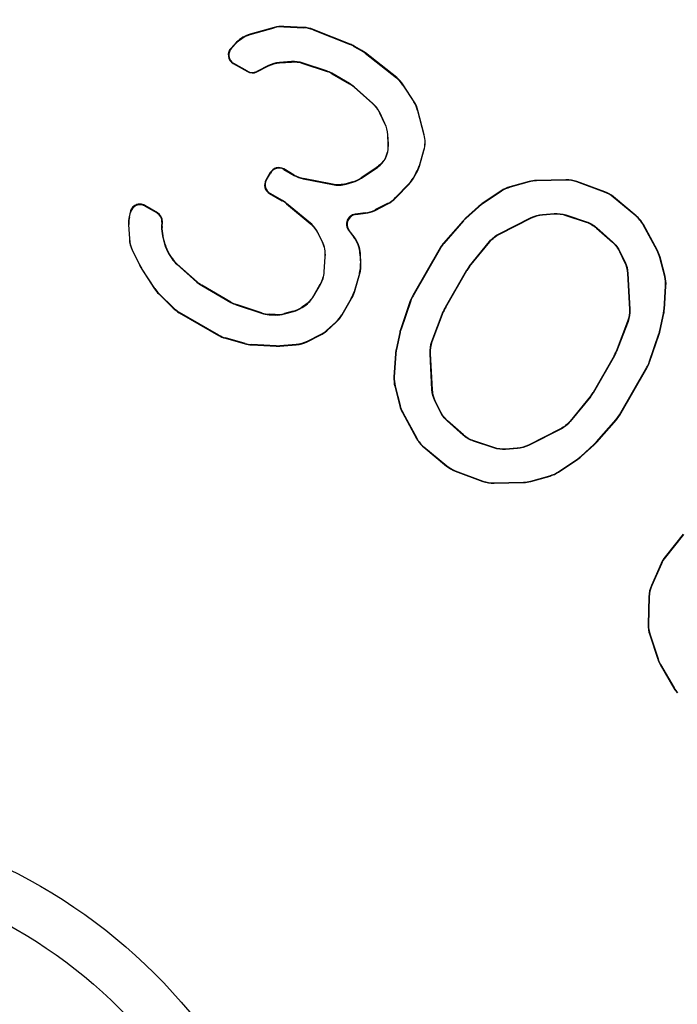
# Model space of a CAD drawing. Units: millimetres. Extents: x 0 to 3325, y 0 to 1212.
# Drawn here: x 1493 to 1500, y 674 to 684 of the extents above; entities that cross this region are included whole.
import ezdxf

# ---------------------------------------------------------------- set-up
doc = ezdxf.new("R2010")
doc.units = ezdxf.units.MM
doc.header["$LTSCALE"] = 16.335
doc.layers.get('0').update_dxf_attribs({"linetype": 'CONTINUOUS'})

msp = doc.modelspace()

# ---------------------------------------------------------------- linework, layer by layer
at = {"color": 7, "linetype": 'Continuous'}
for p, q in [((1495.4791, 684.3377), (1495.2352, 684.2696)), ((1495.2372, 684.2663), (1495.4795, 684.3339)), ((1495.4795, 684.3339), (1495.4791, 684.3377)), ((1495.5756, 684.3446), (1495.5751, 684.3483)), ((1495.7782, 684.3379), (1495.5751, 684.3483)), ((1495.5756, 684.3446), (1495.7773, 684.3342)), ((1495.7773, 684.3342), (1495.7782, 684.3379)), ((1495.2372, 684.2663), (1495.2352, 684.2696)), ((1495.8728, 684.3133), (1495.8736, 684.317)), ((1495.8728, 684.3133), (1496.2455, 684.165)), ((1496.2471, 684.1684), (1495.8736, 684.317)), ((1495.0993, 684.1882), (1495.0427, 684.129)), ((1495.0487, 684.1299), (1495.0427, 684.129)), ((1495.0487, 684.1299), (1495.1013, 684.1849)), ((1495.1013, 684.1849), (1495.0993, 684.1882)), ((1496.2455, 684.165), (1496.2471, 684.1684)), ((1496.2846, 684.1461), (1496.2862, 684.1495)), ((1496.2846, 684.1461), (1496.3628, 684.1009)), ((1496.3649, 684.104), (1496.2862, 684.1495)), ((1496.3628, 684.1009), (1496.3649, 684.104)), ((1496.3987, 684.0766), (1496.4008, 684.0797)), ((1496.3987, 684.0766), (1496.7135, 683.828)), ((1496.7163, 683.8305), (1496.4008, 684.0797)), ((1495.0709, 683.9742), (1495.0649, 683.9734)), ((1495.0649, 683.9734), (1495.2076, 683.891)), ((1495.2077, 683.8952), (1495.0709, 683.9742)), ((1495.3027, 683.8884), (1495.4207, 683.9482)), ((1495.4197, 683.9518), (1495.3029, 683.8926)), ((1495.4207, 683.9482), (1495.4197, 683.9518)), ((1495.6531, 683.9923), (1495.533, 683.9834)), ((1495.534, 683.9797), (1495.533, 683.9834)), ((1495.534, 683.9797), (1495.6526, 683.9885)), ((1495.6526, 683.9885), (1495.6531, 683.9923)), ((1495.7698, 683.9739), (1495.7702, 683.9777)), ((1495.7698, 683.9739), (1496.0046, 683.8955)), ((1496.0062, 683.899), (1495.7702, 683.9777)), ((1495.2077, 683.8952), (1495.2076, 683.891)), ((1495.3029, 683.8926), (1495.3027, 683.8884)), ((1496.0046, 683.8955), (1496.0062, 683.899)), ((1496.0596, 683.8708), (1496.0611, 683.8742)), ((1496.0596, 683.8708), (1496.2368, 683.7685)), ((1496.239, 683.7715), (1496.0611, 683.8742)), ((1496.7135, 683.828), (1496.7163, 683.8305)), ((1496.2368, 683.7685), (1496.239, 683.7715)), ((1496.2857, 683.7332), (1496.2879, 683.7363)), ((1496.2857, 683.7332), (1496.471, 683.569)), ((1496.4741, 683.5713), (1496.2879, 683.7363)), ((1496.7793, 683.7557), (1496.7821, 683.7583)), ((1496.7793, 683.7557), (1496.8892, 683.5862)), ((1496.8926, 683.5877), (1496.7821, 683.7583)), ((1496.471, 683.569), (1496.4741, 683.5713)), ((1496.8892, 683.5862), (1496.8926, 683.5877)), ((1496.5422, 683.4749), (1496.5453, 683.4772)), ((1496.5422, 683.4749), (1496.5939, 683.3678)), ((1496.5976, 683.3687), (1496.5453, 683.4772)), ((1496.928, 683.4977), (1496.9314, 683.4992)), ((1496.928, 683.4977), (1496.9905, 683.254)), ((1496.9944, 683.254), (1496.9314, 683.4992)), ((1496.5939, 683.3678), (1496.5976, 683.3687)), ((1496.6232, 683.2539), (1496.6269, 683.2548)), ((1496.6232, 683.2539), (1496.6282, 683.1628)), ((1496.632, 683.1619), (1496.6269, 683.2548)), ((1496.9905, 683.254), (1496.9944, 683.254)), ((1496.6282, 683.1628), (1496.632, 683.1619)), ((1496.988, 683.0956), (1496.9422, 682.9387)), ((1496.9457, 682.9372), (1496.9918, 683.0955)), ((1496.988, 683.0956), (1496.9918, 683.0955)), ((1496.5982, 683.0062), (1496.5948, 683.008)), ((1496.9422, 682.9387), (1496.9457, 682.9372)), ((1495.439, 682.8722), (1495.3957, 682.7971)), ((1495.4008, 682.7985), (1495.4404, 682.8671)), ((1495.4404, 682.8671), (1495.439, 682.8722)), ((1495.5769, 682.9037), (1495.5756, 682.9088)), ((1495.6821, 682.8473), (1495.5756, 682.9088)), ((1495.5769, 682.9037), (1495.6808, 682.8437)), ((1495.6821, 682.8473), (1495.6808, 682.8437)), ((1496.5093, 682.9203), (1496.3577, 682.8184)), ((1496.3593, 682.815), (1496.5121, 682.9177)), ((1496.5093, 682.9203), (1496.5121, 682.9177)), ((1496.914, 682.8727), (1496.8817, 682.8167)), ((1496.8847, 682.8144), (1496.9175, 682.8712)), ((1496.914, 682.8727), (1496.9175, 682.8712)), ((1495.4008, 682.7985), (1495.3957, 682.7971)), ((1495.7738, 682.8128), (1495.7724, 682.8093)), ((1495.7724, 682.8093), (1496.0668, 682.751)), ((1496.0667, 682.7548), (1495.7738, 682.8128)), ((1496.0667, 682.7548), (1496.0668, 682.751)), ((1496.271, 682.7784), (1496.2056, 682.7601)), ((1496.2056, 682.7601), (1496.2057, 682.7563)), ((1496.2057, 682.7563), (1496.2726, 682.775)), ((1496.271, 682.7784), (1496.2726, 682.775)), ((1496.3577, 682.8184), (1496.3593, 682.815)), ((1496.8386, 682.7593), (1496.7045, 682.6191)), ((1496.7067, 682.6161), (1496.8416, 682.757)), ((1496.8386, 682.7593), (1496.8416, 682.757)), ((1496.8817, 682.8167), (1496.8847, 682.8144)), ((1498.0543, 682.7819), (1497.8593, 682.7274)), ((1498.0548, 682.7781), (1497.8608, 682.724)), ((1498.0548, 682.7781), (1498.0543, 682.7819)), ((1498.4252, 682.8006), (1498.1271, 682.7928)), ((1498.1276, 682.7891), (1498.1271, 682.7928)), ((1498.4246, 682.7968), (1498.1276, 682.7891)), ((1498.4246, 682.7968), (1498.4252, 682.8006)), ((1498.5367, 682.7783), (1498.5373, 682.782)), ((1498.8162, 682.6746), (1498.5367, 682.7783)), ((1498.8181, 682.6779), (1498.5373, 682.782)), ((1495.4374, 682.662), (1495.4323, 682.6606)), ((1495.4323, 682.6606), (1495.5604, 682.5867)), ((1495.5625, 682.5897), (1495.4374, 682.662)), ((1497.7726, 682.6874), (1497.5771, 682.556)), ((1497.7742, 682.684), (1497.5794, 682.553)), ((1497.7742, 682.684), (1497.7726, 682.6874)), ((1497.8608, 682.724), (1497.8593, 682.7274)), ((1498.8162, 682.6746), (1498.8181, 682.6779)), ((1494.1742, 682.5343), (1494.1716, 682.5401)), ((1494.2993, 682.4664), (1494.1716, 682.5401)), ((1495.5604, 682.5867), (1495.5625, 682.5897)), ((1495.6018, 682.5578), (1495.604, 682.5609)), ((1495.6018, 682.5578), (1495.8427, 682.3581)), ((1495.8457, 682.3605), (1495.604, 682.5609)), ((1496.6234, 682.559), (1496.4962, 682.4946)), ((1496.4973, 682.491), (1496.6256, 682.556)), ((1496.6234, 682.559), (1496.6256, 682.556)), ((1496.7045, 682.6191), (1496.7067, 682.6161)), ((1497.5794, 682.553), (1497.5771, 682.556)), ((1498.9033, 682.6243), (1498.9052, 682.6276)), ((1499.1328, 682.4341), (1498.9033, 682.6243)), ((1499.1357, 682.4365), (1498.9052, 682.6276)), ((1494.0238, 682.4742), (1494.0139, 682.427)), ((1494.0176, 682.4267), (1494.0264, 682.4684)), ((1494.0264, 682.4684), (1494.0238, 682.4742)), ((1494.1742, 682.5343), (1494.2954, 682.4643)), ((1494.2954, 682.4643), (1494.2993, 682.4664)), ((1496.3996, 682.4648), (1496.2954, 682.4511)), ((1496.3023, 682.4483), (1496.2954, 682.4511)), ((1496.3023, 682.4483), (1496.4007, 682.4611)), ((1496.3996, 682.4648), (1496.4007, 682.4611)), ((1496.4962, 682.4946), (1496.4973, 682.491)), ((1497.5441, 682.5303), (1497.4128, 682.4124)), ((1497.5464, 682.5273), (1497.4155, 682.4097)), ((1497.5464, 682.5273), (1497.5441, 682.5303)), ((1498.1888, 682.45), (1498.3089, 682.459)), ((1498.1898, 682.4464), (1498.1888, 682.45)), ((1498.1898, 682.4464), (1498.3085, 682.4552)), ((1498.3085, 682.4552), (1498.3089, 682.459)), ((1498.4256, 682.4406), (1498.4261, 682.4444)), ((1498.4256, 682.4406), (1498.6304, 682.3722)), ((1498.4261, 682.4444), (1498.6323, 682.3755)), ((1499.1328, 682.4341), (1499.1357, 682.4365)), ((1494.0078, 682.3487), (1494.0159, 682.2022)), ((1494.0116, 682.3484), (1494.0078, 682.3487)), ((1494.0196, 682.2031), (1494.0116, 682.3484)), ((1494.0176, 682.4267), (1494.0139, 682.427)), ((1494.3451, 682.3709), (1494.3422, 682.3285)), ((1494.3451, 682.3709), (1494.349, 682.373)), ((1494.346, 682.3289), (1494.349, 682.373)), ((1495.8427, 682.3581), (1495.8457, 682.3605)), ((1497.3871, 682.3863), (1497.1896, 682.1597)), ((1497.3898, 682.3837), (1497.1926, 682.1575)), ((1497.3898, 682.3837), (1497.3871, 682.3863)), ((1497.4155, 682.4097), (1497.4128, 682.4124)), ((1497.7516, 682.2544), (1498.0755, 682.4185)), ((1497.754, 682.2514), (1498.0766, 682.4148)), ((1498.0766, 682.4148), (1498.0755, 682.4185)), ((1498.6304, 682.3722), (1498.6323, 682.3755)), ((1499.2049, 682.3463), (1499.2079, 682.3487)), ((1499.3467, 682.0853), (1499.2049, 682.3463)), ((1499.3502, 682.0866), (1499.2079, 682.3487)), ((1494.346, 682.3289), (1494.3422, 682.3285)), ((1495.9214, 682.2576), (1495.9244, 682.2599)), ((1495.9214, 682.2576), (1495.9622, 682.1731)), ((1495.966, 682.1738), (1495.9244, 682.2599)), ((1496.2294, 682.2908), (1496.283, 682.2217)), ((1496.2363, 682.2879), (1496.2294, 682.2908)), ((1496.2866, 682.223), (1496.2363, 682.2879)), ((1497.754, 682.2514), (1497.7516, 682.2544)), ((1498.7343, 682.3122), (1498.7362, 682.3155)), ((1498.7343, 682.3122), (1498.8959, 682.169)), ((1498.7362, 682.3155), (1498.8989, 682.1713)), ((1494.0196, 682.2031), (1494.0159, 682.2022)), ((1494.3547, 682.2338), (1494.351, 682.2335)), ((1494.351, 682.2335), (1494.3739, 682.1442)), ((1494.3773, 682.1457), (1494.3547, 682.2338)), ((1494.3773, 682.1457), (1494.3739, 682.1442)), ((1495.9622, 682.1731), (1495.966, 682.1738)), ((1496.283, 682.2217), (1496.2866, 682.223)), ((1497.1926, 682.1575), (1497.1896, 682.1597)), ((1497.4491, 681.9249), (1497.655, 682.1767)), ((1497.4522, 681.9228), (1497.6573, 682.1737)), ((1497.6573, 682.1737), (1497.655, 682.1767)), ((1498.8959, 682.169), (1498.8989, 682.1713)), ((1494.0489, 682.0893), (1494.0452, 682.0883)), ((1494.0452, 682.0883), (1494.1169, 681.9397)), ((1494.1201, 681.9415), (1494.0489, 682.0893)), ((1494.4162, 682.0572), (1494.4127, 682.0557)), ((1494.4127, 682.0557), (1494.4447, 682.0062)), ((1494.4476, 682.0087), (1494.4162, 682.0572)), ((1496.3454, 682.0544), (1496.349, 682.0558)), ((1496.3454, 682.0544), (1496.3509, 681.9537)), ((1496.3546, 681.9533), (1496.349, 682.0558)), ((1497.1559, 682.1126), (1496.8779, 681.6311)), ((1497.159, 682.1104), (1496.8814, 681.6295)), ((1497.159, 682.1104), (1497.1559, 682.1126)), ((1498.9671, 682.0749), (1498.9701, 682.0772)), ((1498.9671, 682.0749), (1499.0188, 681.9678)), ((1498.9701, 682.0772), (1499.0225, 681.9687)), ((1499.3467, 682.0853), (1499.3502, 682.0866)), ((1494.1201, 681.9415), (1494.1169, 681.9397)), ((1494.4476, 682.0087), (1494.4447, 682.0062)), ((1494.5003, 681.9474), (1494.4975, 681.9449)), ((1494.4975, 681.9449), (1494.6983, 681.767)), ((1494.7005, 681.77), (1494.5003, 681.9474)), ((1495.9912, 682.0224), (1495.9809, 681.8719)), ((1495.9846, 681.8707), (1495.995, 682.0231)), ((1495.9912, 682.0224), (1495.995, 682.0231)), ((1496.3509, 681.9537), (1496.3546, 681.9533)), ((1499.0188, 681.9678), (1499.0225, 681.9687)), ((1499.3736, 682.0167), (1499.3771, 682.0181)), ((1499.4237, 681.8216), (1499.3736, 682.0167)), ((1499.4275, 681.822), (1499.3771, 682.0181)), ((1494.1386, 681.9087), (1494.1353, 681.9069)), ((1494.1353, 681.9069), (1494.2704, 681.6985)), ((1494.2733, 681.7009), (1494.1386, 681.9087)), ((1495.9809, 681.8719), (1495.9846, 681.8707)), ((1496.3394, 681.8534), (1496.2851, 681.6672)), ((1496.2885, 681.6657), (1496.3431, 681.853)), ((1496.3394, 681.8534), (1496.3431, 681.853)), ((1497.2078, 681.5149), (1497.4215, 681.885)), ((1497.2112, 681.5133), (1497.4246, 681.8829)), ((1497.4246, 681.8829), (1497.4215, 681.885)), ((1497.4522, 681.9228), (1497.4491, 681.9249)), ((1499.0481, 681.8539), (1499.0518, 681.8548)), ((1499.0481, 681.8539), (1499.0679, 681.4928)), ((1499.0518, 681.8548), (1499.0717, 681.4922)), ((1494.7005, 681.77), (1494.6983, 681.767)), ((1495.9415, 681.7424), (1495.8764, 681.6297)), ((1495.8792, 681.6271), (1495.9451, 681.7413)), ((1495.9415, 681.7424), (1495.9451, 681.7413)), ((1499.4237, 681.8216), (1499.4275, 681.822)), ((1494.2733, 681.7009), (1494.2704, 681.6985)), ((1494.3154, 681.6494), (1494.3125, 681.6471)), ((1494.3125, 681.6471), (1494.4598, 681.5033)), ((1494.462, 681.5063), (1494.3154, 681.6494)), ((1494.7494, 681.7348), (1494.7472, 681.7317)), ((1494.7472, 681.7317), (1495.0405, 681.5624)), ((1495.0421, 681.5658), (1494.7494, 681.7348)), ((1496.2851, 681.6672), (1496.2885, 681.6657)), ((1499.4164, 681.4925), (1499.4324, 681.7266)), ((1499.4201, 681.492), (1499.4362, 681.727)), ((1499.4324, 681.7266), (1499.4362, 681.727)), ((1495.0421, 681.5658), (1495.0405, 681.5624)), ((1495.0971, 681.5411), (1495.0955, 681.5376)), ((1495.3507, 681.4564), (1495.0971, 681.5411)), ((1495.8764, 681.6297), (1495.8792, 681.6271)), ((1496.2569, 681.6011), (1496.1622, 681.4371)), ((1496.1651, 681.4347), (1496.2603, 681.5996)), ((1496.2569, 681.6011), (1496.2603, 681.5996)), ((1496.854, 681.5784), (1496.7565, 681.294)), ((1496.8574, 681.5769), (1496.7601, 681.293)), ((1496.8574, 681.5769), (1496.854, 681.5784)), ((1496.8814, 681.6295), (1496.8779, 681.6311)), ((1494.462, 681.5063), (1494.4598, 681.5033)), ((1494.5216, 681.4611), (1494.5193, 681.4581)), ((1494.5193, 681.4581), (1494.9175, 681.2282)), ((1494.919, 681.2317), (1494.5216, 681.4611)), ((1495.0955, 681.5376), (1495.35, 681.4527)), ((1495.3507, 681.4564), (1495.35, 681.4527)), ((1495.4302, 681.4414), (1495.4295, 681.4377)), ((1495.4879, 681.4384), (1495.4302, 681.4414)), ((1495.6716, 681.4735), (1495.584, 681.4491)), ((1495.584, 681.4491), (1495.5844, 681.4453)), ((1495.5844, 681.4453), (1495.6732, 681.4701)), ((1495.6716, 681.4735), (1495.6732, 681.4701)), ((1495.784, 681.5308), (1495.7583, 681.5135)), ((1495.7583, 681.5135), (1495.7599, 681.5101)), ((1495.7599, 681.5101), (1495.7868, 681.5282)), ((1495.784, 681.5308), (1495.7868, 681.5282)), ((1497.0719, 681.1669), (1497.1871, 681.4711)), ((1497.0757, 681.1663), (1497.1905, 681.4695)), ((1497.1905, 681.4695), (1497.1871, 681.4711)), ((1497.2112, 681.5133), (1497.2078, 681.5149)), ((1499.0679, 681.4928), (1499.0717, 681.4922)), ((1499.3743, 681.2788), (1499.4106, 681.451)), ((1499.3779, 681.2778), (1499.4143, 681.4505)), ((1499.4106, 681.451), (1499.4143, 681.4505)), ((1499.4164, 681.4925), (1499.4201, 681.492)), ((1495.4295, 681.4377), (1495.4883, 681.4346)), ((1495.4879, 681.4384), (1495.4883, 681.4346)), ((1496.1028, 681.3639), (1496.0072, 681.278)), ((1496.0093, 681.2749), (1496.1058, 681.3615)), ((1496.1028, 681.3639), (1496.1058, 681.3615)), ((1496.1622, 681.4371), (1496.1651, 681.4347)), ((1499.0489, 681.3703), (1498.9342, 681.0671)), ((1499.0527, 681.3697), (1498.9376, 681.0655)), ((1499.0489, 681.3703), (1499.0527, 681.3697)), ((1496.0072, 681.278), (1496.0093, 681.2749)), ((1496.7468, 681.2588), (1496.7103, 681.0861)), ((1496.7504, 681.2578), (1496.714, 681.0856)), ((1496.7504, 681.2578), (1496.7468, 681.2588)), ((1496.7601, 681.293), (1496.7565, 681.294)), ((1499.2672, 680.9597), (1499.3645, 681.2435)), ((1499.2707, 680.9582), (1499.3681, 681.2426)), ((1499.3645, 681.2435), (1499.3681, 681.2426)), ((1499.3743, 681.2788), (1499.3779, 681.2778)), ((1494.919, 681.2317), (1494.9175, 681.2282)), ((1494.9879, 681.2027), (1494.9864, 681.1992)), ((1494.9864, 681.1992), (1495.1845, 681.1436)), ((1495.1852, 681.1473), (1494.9879, 681.2027)), ((1495.1852, 681.1473), (1495.1845, 681.1436)), ((1495.9424, 681.2337), (1495.8126, 681.1679)), ((1495.8126, 681.1679), (1495.8136, 681.1642)), ((1495.8136, 681.1642), (1495.9445, 681.2305)), ((1495.9424, 681.2337), (1495.9445, 681.2305)), ((1497.0757, 681.1663), (1497.0719, 681.1669)), ((1495.2507, 681.1366), (1495.2501, 681.1328)), ((1495.2501, 681.1328), (1495.4982, 681.1201)), ((1495.4981, 681.1238), (1495.2507, 681.1366)), ((1495.4981, 681.1238), (1495.4982, 681.1201)), ((1495.6993, 681.1364), (1495.5358, 681.1242)), ((1495.5358, 681.1205), (1495.7004, 681.1327)), ((1495.5358, 681.1242), (1495.5358, 681.1205)), ((1495.6993, 681.1364), (1495.7004, 681.1327)), ((1496.7045, 681.0446), (1496.6885, 680.8096)), ((1496.7082, 681.0441), (1496.6922, 680.81)), ((1496.7082, 681.0441), (1496.7045, 681.0446)), ((1496.714, 681.0856), (1496.7103, 681.0861)), ((1497.0728, 680.6817), (1497.053, 681.0443)), ((1497.0567, 681.0438), (1497.053, 681.0443)), ((1497.0765, 680.6827), (1497.0567, 681.0438)), ((1498.9342, 681.0671), (1498.9376, 681.0655)), ((1498.9134, 681.0233), (1498.7, 680.6537)), ((1498.9168, 681.0217), (1498.7031, 680.6516)), ((1498.9134, 681.0233), (1498.9168, 681.0217)), ((1499.2672, 680.9597), (1499.2707, 680.9582)), ((1498.9657, 680.4262), (1499.2433, 680.907)), ((1498.9687, 680.424), (1499.2467, 680.9055)), ((1499.2433, 680.907), (1499.2467, 680.9055)), ((1496.6922, 680.81), (1496.6885, 680.8096)), ((1496.7009, 680.715), (1496.6972, 680.7146)), ((1496.6972, 680.7146), (1496.7475, 680.5185)), ((1496.7009, 680.715), (1496.751, 680.5199)), ((1497.0765, 680.6827), (1497.0728, 680.6817)), ((1498.7, 680.6537), (1498.7031, 680.6516)), ((1497.1058, 680.5688), (1497.1022, 680.5679)), ((1497.1545, 680.4594), (1497.1022, 680.5679)), ((1497.1575, 680.4617), (1497.1058, 680.5688)), ((1498.6725, 680.6138), (1498.4673, 680.3629)), ((1498.6756, 680.6117), (1498.4697, 680.3599)), ((1498.6725, 680.6138), (1498.6756, 680.6117)), ((1496.751, 680.5199), (1496.7475, 680.5185)), ((1496.7779, 680.4513), (1496.7744, 680.45)), ((1496.7744, 680.45), (1496.9168, 680.1879)), ((1496.7779, 680.4513), (1496.9197, 680.1903)), ((1497.1575, 680.4617), (1497.1545, 680.4594)), ((1497.2287, 680.3676), (1497.2257, 680.3653)), ((1497.3884, 680.2211), (1497.2257, 680.3653)), ((1497.3903, 680.2244), (1497.2287, 680.3676)), ((1498.4673, 680.3629), (1498.4697, 680.3599)), ((1498.7349, 680.1529), (1498.932, 680.3791)), ((1498.7375, 680.1503), (1498.9351, 680.3769)), ((1498.932, 680.3791), (1498.9351, 680.3769)), ((1498.9657, 680.4262), (1498.9687, 680.424)), ((1498.3707, 680.2852), (1498.0481, 680.1218)), ((1498.373, 680.2822), (1498.0491, 680.1181)), ((1498.3707, 680.2852), (1498.373, 680.2822)), ((1496.9197, 680.1903), (1496.9168, 680.1879)), ((1497.3903, 680.2244), (1497.3884, 680.2211)), ((1497.4942, 680.1644), (1497.4923, 680.1611)), ((1497.6986, 680.0922), (1497.4923, 680.1611)), ((1497.699, 680.096), (1497.4942, 680.1644)), ((1498.7349, 680.1529), (1498.7375, 680.1503)), ((1496.9918, 680.1025), (1496.9889, 680.1001)), ((1496.9889, 680.1001), (1497.2194, 679.909)), ((1496.9918, 680.1025), (1497.2213, 679.9123)), ((1497.699, 680.096), (1497.6986, 680.0922)), ((1497.9358, 680.0866), (1497.8157, 680.0776)), ((1497.8162, 680.0814), (1497.8157, 680.0776)), ((1497.9348, 680.0902), (1497.8162, 680.0814)), ((1497.9348, 680.0902), (1497.9358, 680.0866)), ((1498.0481, 680.1218), (1498.0491, 680.1181)), ((1498.5782, 680.0093), (1498.7092, 680.1269)), ((1498.5805, 680.0063), (1498.7118, 680.1242)), ((1498.7092, 680.1269), (1498.7118, 680.1242)), ((1498.3504, 679.8526), (1498.5452, 679.9835)), ((1498.352, 679.8492), (1498.5475, 679.9806)), ((1498.5452, 679.9835), (1498.5475, 679.9806)), ((1498.5782, 680.0093), (1498.5805, 680.0063)), ((1497.2213, 679.9123), (1497.2194, 679.909)), ((1497.3085, 679.862), (1497.3066, 679.8587)), ((1497.3066, 679.8587), (1497.5874, 679.7546)), ((1497.3085, 679.862), (1497.588, 679.7583)), ((1498.3504, 679.8526), (1498.352, 679.8492)), ((1497.588, 679.7583), (1497.5874, 679.7546)), ((1498.0698, 679.7585), (1498.2638, 679.8126)), ((1498.0698, 679.7585), (1498.0704, 679.7547)), ((1498.0704, 679.7547), (1498.2654, 679.8092)), ((1498.2638, 679.8126), (1498.2654, 679.8092)), ((1497.6994, 679.736), (1497.9976, 679.7438)), ((1497.7, 679.7397), (1497.6994, 679.736)), ((1497.7, 679.7397), (1497.997, 679.7475)), ((1497.997, 679.7475), (1497.9976, 679.7438)), ((1499.6094, 679.2209), (1499.4266, 678.992)), ((1499.612, 679.2182), (1499.4298, 678.9901)), ((1499.4298, 678.9901), (1499.4266, 678.992)), ((1499.3864, 678.9255), (1499.289, 678.7038)), ((1499.3896, 678.9235), (1499.2927, 678.7029)), ((1499.3896, 678.9235), (1499.3864, 678.9255)), ((1499.2927, 678.7029), (1499.289, 678.7038)), ((1499.2638, 678.591), (1499.2564, 678.3092)), ((1499.2675, 678.5902), (1499.2602, 678.3097)), ((1499.2675, 678.5902), (1499.2638, 678.591)), ((1499.2602, 678.3097), (1499.2564, 678.3092)), ((1499.2755, 678.207), (1499.2717, 678.2064)), ((1499.2717, 678.2064), (1499.3538, 677.9606)), ((1499.2755, 678.207), (1499.3572, 677.9621)), ((1499.3572, 677.9621), (1499.3538, 677.9606)), ((1499.3819, 677.9071), (1499.3785, 677.9056)), ((1499.3785, 677.9056), (1499.5156, 677.6682)), ((1499.3819, 677.9071), (1499.5186, 677.6704)), ((1499.5186, 677.6704), (1499.5156, 677.6682))]:
    msp.add_line(p, q, dxfattribs=at)
for radius in [5.5, 5]:
    msp.add_circle((1490.3813, 670.8977), radius, dxfattribs=at)
for centre, radius, start, end in [((1490.3813, 670.8977), 19.9911, 321.50005, 218.49995), ((1495.5599, 684.0471), 0.3016, 87.10735, 105.54634), ((1495.5604, 684.0431), 0.3019, 87.11472, 105.53898), ((1495.7615, 684.0327), 0.3019, 68.36678, 86.98454), ((1495.7623, 684.0366), 0.3017, 68.35934, 86.99198), ((1495.1145, 684.0599), 0.0997, 136.08313, 240.16158), ((1495.1211, 684.0608), 0.1001, 136.35832, 239.88661), ((1496.1344, 683.886), 0.3003, 60.00712, 68.29358), ((1496.1362, 683.8896), 0.3001, 60.00376, 68.29694), ((1496.2126, 683.8409), 0.3003, 51.70642, 59.99288), ((1496.2148, 683.8442), 0.3001, 51.70306, 59.99624), ((1495.2576, 683.9774), 0.0998, 239.95547, 296.90901), ((1495.2577, 683.9819), 0.1, 240.03431, 296.83017), ((1495.9093, 683.6103), 0.3007, 60.01694, 71.52722), ((1495.911, 683.614), 0.3005, 60.01229, 71.53187), ((1496.5261, 683.5912), 0.3019, 33.01553, 51.63322), ((1496.5291, 683.5939), 0.3017, 33.00809, 51.64066), ((1496.0864, 683.5081), 0.3007, 48.47278, 59.98306), ((1496.0887, 683.5114), 0.3005, 48.46813, 59.98771), ((1496.6357, 683.4223), 0.3019, 14.46098, 32.88535), ((1496.6393, 683.4239), 0.3016, 14.45362, 32.89271), ((1496.6533, 683.0231), 0.301, 330.02746, 343.72753), ((1496.657, 683.0215), 0.3008, 330.02194, 343.73305), ((1495.5255, 682.8225), 0.0997, 59.88732, 150.11268), ((1495.527, 682.817), 0.1001, 60.06646, 149.93354), ((1495.8313, 683.1052), 0.3017, 240.05913, 258.74076), ((1495.8328, 683.1089), 0.3019, 240.06661, 258.73328), ((1495.482, 682.7471), 0.0997, 149.88732, 240.11268), ((1495.4875, 682.7486), 0.1001, 150.06646, 239.93354), ((1496.1895, 683.0691), 0.3018, 285.66479, 303.8526), ((1496.1912, 683.0654), 0.3016, 285.6575, 303.85989), ((1496.6211, 682.9673), 0.301, 316.27247, 329.97254), ((1496.6243, 682.9649), 0.3008, 316.26695, 329.97806), ((1498.1351, 682.4921), 0.3008, 91.52238, 105.57929), ((1498.1357, 682.4881), 0.3011, 91.52804, 105.57363), ((1497.9407, 682.437), 0.3016, 105.65755, 123.85989), ((1497.9423, 682.4333), 0.3018, 105.66485, 123.8526), ((1498.7108, 682.3916), 0.302, 50.41215, 69.58785), ((1498.7128, 682.395), 0.3018, 50.40447, 69.59553), ((1494.1243, 682.4475), 0.1001, 60.12617, 167.94997), ((1495.4101, 682.3265), 0.3005, 50.35063, 59.98948), ((1495.4124, 682.3298), 0.3002, 50.34673, 59.99338), ((1496.4865, 682.8283), 0.3021, 296.93701, 316.17234), ((1496.4889, 682.8251), 0.3018, 296.92933, 316.18001), ((1497.7446, 682.307), 0.3001, 123.91762, 131.9207), ((1497.747, 682.3039), 0.3003, 123.92086, 131.91746), ((1494.2453, 682.3777), 0.1, 356.125, 59.96078), ((1494.2495, 682.3799), 0.0998, 356.03204, 60.05374), ((1496.3156, 682.349), 0.1001, 97.6267, 217.60338), ((1496.36, 682.7642), 0.3021, 277.52363, 296.79131), ((1496.3612, 682.7604), 0.3018, 277.51594, 296.799), ((1494.3084, 682.365), 0.301, 168.10551, 183.10621), ((1494.3124, 682.3647), 0.3012, 168.11154, 183.10018), ((1497.6132, 682.1892), 0.3, 131.92581, 138.91788), ((1497.6161, 682.1864), 0.3002, 131.92865, 138.91504), ((1494.6431, 682.3082), 0.3016, 176.14024, 194.34233), ((1494.6472, 682.3086), 0.3018, 176.14753, 194.33504), ((1494.666, 682.2195), 0.3016, 194.45353, 212.89271), ((1494.6697, 682.2211), 0.3019, 194.46092, 212.88533), ((1496.0459, 682.0379), 0.2999, 3.14259, 37.7724), ((1496.0498, 682.0394), 0.2997, 3.1274, 37.7876), ((1497.416, 681.9624), 0.3004, 138.93041, 149.98931), ((1497.4193, 681.96), 0.3006, 138.93488, 149.98484), ((1499.082, 681.9417), 0.3011, 14.42637, 28.47202), ((1499.0858, 681.9432), 0.3008, 14.42071, 28.47768), ((1494.3871, 682.0701), 0.3, 205.75311, 212.94729), ((1494.3906, 682.072), 0.3002, 205.75602, 212.94437), ((1494.6973, 682.1701), 0.3011, 212.9817, 228.42359), ((1494.7003, 682.1727), 0.3013, 212.9879, 228.41738), ((1496.0492, 681.9376), 0.3021, 343.8278, 3.06285), ((1496.0533, 681.9371), 0.3018, 343.82013, 3.07052), ((1497.6815, 681.7349), 0.3002, 140.73709, 149.9943), ((1497.6848, 681.7326), 0.3004, 140.74083, 149.99056), ((1494.8975, 681.9919), 0.3005, 228.46813, 239.98771), ((1494.8998, 681.9951), 0.3007, 228.47278, 239.98306), ((1499.1313, 681.7469), 0.3018, 356.1474, 14.33516), ((1499.1353, 681.7473), 0.3016, 356.14011, 14.34245), ((1494.5226, 681.8621), 0.3006, 212.9664, 225.66025), ((1494.5257, 681.8646), 0.3009, 212.97152, 225.65513), ((1495.9961, 681.7515), 0.301, 330.02746, 343.72768), ((1495.9998, 681.7499), 0.3008, 330.02194, 343.7332), ((1495.1907, 681.8226), 0.3005, 240.01229, 251.5319), ((1495.1923, 681.8263), 0.3007, 240.01694, 251.52725), ((1497.1381, 681.481), 0.3004, 150.01069, 161.06959), ((1497.1418, 681.4793), 0.3006, 150.01516, 161.06512), ((1494.6699, 681.7186), 0.3009, 225.70227, 239.975), ((1494.6723, 681.7218), 0.3011, 225.70802, 239.96925), ((1495.4452, 681.7383), 0.3011, 251.57644, 267.0183), ((1495.4459, 681.7423), 0.3013, 251.58264, 267.0121), ((1495.5031, 681.7399), 0.3019, 267.11467, 285.53892), ((1495.5036, 681.7359), 0.3016, 267.10729, 285.54631), ((1495.5901, 681.7642), 0.3018, 285.6648, 303.85272), ((1495.5918, 681.7605), 0.3016, 285.65751, 303.86002), ((1497.4678, 681.3648), 0.3002, 150.0057, 159.26291), ((1497.4714, 681.3631), 0.3004, 150.00944, 159.25917), ((1499.1168, 681.513), 0.3003, 348.08254, 356.07914), ((1499.1207, 681.5125), 0.3001, 348.0793, 356.08238), ((1495.901, 681.5882), 0.3018, 311.98326, 329.94051), ((1495.9041, 681.5857), 0.3015, 311.97608, 329.94769), ((1495.8061, 681.5023), 0.3012, 296.89989, 311.88836), ((1495.8084, 681.499), 0.301, 296.89386, 311.89439), ((1497.0403, 681.1968), 0.3, 161.08212, 168.0742), ((1497.0441, 681.1957), 0.3002, 161.08495, 168.07137), ((1499.0805, 681.3409), 0.3002, 341.08483, 348.07135), ((1499.0844, 681.3398), 0.3, 341.082, 348.07419), ((1495.0678, 681.4888), 0.3009, 240.025, 254.29773), ((1495.0694, 681.4925), 0.3011, 240.03075, 254.29198), ((1495.2657, 681.4331), 0.3006, 254.33975, 267.03353), ((1495.2663, 681.437), 0.3009, 254.34487, 267.02841), ((1495.5136, 681.4236), 0.3002, 267.05556, 274.24403), ((1495.5136, 681.4197), 0.3, 267.05265, 274.24694), ((1497.0039, 681.0241), 0.3001, 168.07931, 176.08237), ((1497.0078, 681.0236), 0.3003, 168.08255, 176.07913), ((1498.6532, 681.1735), 0.3004, 330.00944, 339.25927), ((1498.6568, 681.1718), 0.3002, 330.0057, 339.26302), ((1498.9829, 681.0573), 0.3006, 330.01516, 341.065), ((1498.9865, 681.0556), 0.3004, 330.01069, 341.06947), ((1496.9894, 680.7893), 0.3016, 176.14011, 194.34244), ((1496.9934, 680.7897), 0.3018, 176.1474, 194.33515), ((1498.4399, 680.8039), 0.3004, 320.74073, 329.99056), ((1498.4431, 680.8017), 0.3002, 320.73698, 329.9943), ((1497.0389, 680.5934), 0.3008, 194.4207, 208.47762), ((1497.0426, 680.5949), 0.3011, 194.42636, 208.47196), ((1498.7053, 680.5766), 0.3006, 318.935, 329.98484), ((1498.7086, 680.5742), 0.3004, 318.93054, 329.98931), ((1498.5086, 680.3502), 0.3002, 311.92863, 318.91517), ((1498.5114, 680.3474), 0.3, 311.9258, 318.918), ((1498.3776, 680.2327), 0.3003, 303.92087, 311.91745), ((1498.3801, 680.2296), 0.3001, 303.91763, 311.92069), ((1497.4118, 680.1415), 0.3018, 230.40447, 249.59553), ((1497.4138, 680.145), 0.302, 230.41215, 249.58785), ((1498.1823, 680.1033), 0.3018, 285.66485, 303.8526), ((1497.989, 680.0485), 0.3011, 271.52798, 285.57364), ((1497.9896, 680.0445), 0.3008, 271.52232, 285.5793), ((1498.184, 680.0996), 0.3016, 285.65756, 303.85989), ((1499.6619, 678.8043), 0.301, 141.41696, 156.26422), ((1499.6653, 678.8023), 0.3012, 141.42294, 156.25824), ((1499.5583, 678.3016), 0.3019, 178.57257, 198.38471), ((1499.5623, 678.3022), 0.3022, 178.58048, 198.37679), ((1499.6388, 678.0558), 0.3005, 198.46815, 209.98771), ((1499.6424, 678.0574), 0.3007, 198.4728, 209.98306), ((1499.7758, 677.8185), 0.3005, 210.01229, 221.5319), ((1499.779, 677.8208), 0.3007, 210.01694, 221.52725)]:
    msp.add_arc(centre, radius, start, end, dxfattribs=at)
for points in [[(1495.2352, 684.2696), (1495.1844, 684.2554), (1495.1358, 684.2263), (1495.0993, 684.1882)], [(1495.1013, 684.1849), (1495.1378, 684.223), (1495.1864, 684.2521), (1495.2372, 684.2663)], [(1495.533, 683.9834), (1495.4939, 683.9805), (1495.4547, 683.9695), (1495.4197, 683.9518)], [(1495.4207, 683.9482), (1495.4557, 683.9659), (1495.4949, 683.9768), (1495.534, 683.9797)], [(1495.6526, 683.9885), (1495.6919, 683.9914), (1495.7325, 683.9864), (1495.7698, 683.9739)], [(1495.7702, 683.9777), (1495.7329, 683.9901), (1495.6924, 683.9952), (1495.6531, 683.9923)], [(1496.471, 683.569), (1496.5005, 683.5429), (1496.5251, 683.5103), (1496.5422, 683.4749)], [(1496.5453, 683.4772), (1496.5282, 683.5126), (1496.5035, 683.5452), (1496.4741, 683.5713)], [(1496.5939, 683.3678), (1496.6109, 683.3325), (1496.6211, 683.293), (1496.6232, 683.2539)], [(1496.6269, 683.2548), (1496.6248, 683.294), (1496.6146, 683.3334), (1496.5976, 683.3687)], [(1496.9905, 683.254), (1497.0036, 683.2029), (1497.0027, 683.1463), (1496.988, 683.0956)], [(1496.9918, 683.0955), (1497.0066, 683.1463), (1497.0075, 683.2028), (1496.9944, 683.254)], [(1496.5982, 683.0062), (1496.623, 683.0532), (1496.6349, 683.1089), (1496.632, 683.1619)], [(1496.5948, 683.008), (1496.573, 682.9734), (1496.5432, 682.9431), (1496.5093, 682.9203)], [(1496.5121, 682.9177), (1496.5462, 682.9406), (1496.5761, 682.9715), (1496.5982, 683.0062)], [(1496.2056, 682.7601), (1496.1609, 682.7477), (1496.1121, 682.7458), (1496.0667, 682.7548)], [(1496.0668, 682.751), (1496.1123, 682.742), (1496.1611, 682.7438), (1496.2057, 682.7563)], [(1498.5367, 682.7783), (1498.5012, 682.7914), (1498.4625, 682.7978), (1498.4246, 682.7968)], [(1498.5373, 682.782), (1498.5018, 682.7952), (1498.4631, 682.8016), (1498.4252, 682.8006)], [(1498.0755, 682.4185), (1498.1105, 682.4362), (1498.1497, 682.4471), (1498.1888, 682.45)], [(1498.0766, 682.4148), (1498.1115, 682.4325), (1498.1507, 682.4434), (1498.1898, 682.4464)], [(1498.3085, 682.4552), (1498.3477, 682.4581), (1498.3883, 682.453), (1498.4256, 682.4406)], [(1498.3089, 682.459), (1498.3482, 682.4619), (1498.3887, 682.4568), (1498.4261, 682.4444)], [(1499.2079, 682.3487), (1499.1898, 682.382), (1499.1649, 682.4123), (1499.1357, 682.4365)], [(1495.8427, 682.3581), (1495.8755, 682.3309), (1495.9029, 682.2959), (1495.9214, 682.2576)], [(1495.9244, 682.2599), (1495.9059, 682.2982), (1495.8785, 682.3333), (1495.8457, 682.3605)], [(1498.6304, 682.3722), (1498.6683, 682.3596), (1498.7044, 682.3388), (1498.7343, 682.3122)], [(1498.6323, 682.3755), (1498.6702, 682.3629), (1498.7063, 682.3421), (1498.7362, 682.3155)], [(1499.2049, 682.3463), (1499.1869, 682.3796), (1499.162, 682.4099), (1499.1328, 682.4341)], [(1497.655, 682.1767), (1497.6811, 682.2087), (1497.7147, 682.2357), (1497.7516, 682.2544)], [(1497.6573, 682.1737), (1497.6835, 682.2057), (1497.7171, 682.2327), (1497.754, 682.2514)], [(1494.0159, 682.2022), (1494.018, 682.1631), (1494.0282, 682.1236), (1494.0452, 682.0883)], [(1494.0489, 682.0893), (1494.0319, 682.1246), (1494.0217, 682.164), (1494.0196, 682.2031)], [(1495.9622, 682.1731), (1495.9844, 682.127), (1495.9947, 682.0734), (1495.9912, 682.0224)], [(1495.995, 682.0231), (1495.9985, 682.0741), (1495.9882, 682.1277), (1495.966, 682.1738)], [(1498.8959, 682.169), (1498.9253, 682.1429), (1498.95, 682.1103), (1498.9671, 682.0749)], [(1498.8989, 682.1713), (1498.9284, 682.1452), (1498.9531, 682.1126), (1498.9701, 682.0772)], [(1499.0188, 681.9678), (1499.0358, 681.9325), (1499.046, 681.893), (1499.0481, 681.8539)], [(1499.0225, 681.9687), (1499.0395, 681.9334), (1499.0497, 681.894), (1499.0518, 681.8548)], [(1495.9809, 681.8719), (1495.9778, 681.8269), (1495.964, 681.7815), (1495.9415, 681.7424)], [(1495.9451, 681.7413), (1495.9677, 681.7804), (1495.9815, 681.8257), (1495.9846, 681.8707)], [(1495.8764, 681.6297), (1495.8538, 681.5907), (1495.8215, 681.556), (1495.784, 681.5308)], [(1495.7868, 681.5282), (1495.8243, 681.5534), (1495.8566, 681.588), (1495.8792, 681.6271)], [(1499.0679, 681.4928), (1499.0702, 681.4516), (1499.0636, 681.409), (1499.0489, 681.3703)], [(1499.0717, 681.4922), (1499.0739, 681.451), (1499.0673, 681.4084), (1499.0527, 681.3697)], [(1495.8126, 681.1679), (1495.7777, 681.1502), (1495.7384, 681.1393), (1495.6993, 681.1364)], [(1495.7004, 681.1327), (1495.7395, 681.1356), (1495.7787, 681.1465), (1495.8136, 681.1642)], [(1497.053, 681.0443), (1497.0507, 681.0856), (1497.0573, 681.1282), (1497.0719, 681.1669)], [(1497.0567, 681.0438), (1497.0545, 681.085), (1497.0611, 681.1276), (1497.0757, 681.1663)], [(1497.1022, 680.5679), (1497.0851, 680.6032), (1497.075, 680.6426), (1497.0728, 680.6817)], [(1497.1058, 680.5688), (1497.0888, 680.6041), (1497.0787, 680.6436), (1497.0765, 680.6827)], [(1497.2257, 680.3653), (1497.1962, 680.3913), (1497.1716, 680.424), (1497.1545, 680.4594)], [(1497.2287, 680.3676), (1497.1993, 680.3936), (1497.1746, 680.4263), (1497.1575, 680.4617)], [(1498.4673, 680.3629), (1498.4411, 680.3309), (1498.4075, 680.3039), (1498.3707, 680.2852)], [(1498.4697, 680.3599), (1498.4435, 680.3279), (1498.4099, 680.3009), (1498.373, 680.2822)], [(1496.9168, 680.1879), (1496.9348, 680.1546), (1496.9597, 680.1243), (1496.9889, 680.1001)], [(1496.9197, 680.1903), (1496.9378, 680.157), (1496.9627, 680.1267), (1496.9918, 680.1025)], [(1497.4923, 680.1611), (1497.4544, 680.1737), (1497.4184, 680.1945), (1497.3884, 680.2211)], [(1497.4942, 680.1644), (1497.4563, 680.177), (1497.4203, 680.1978), (1497.3903, 680.2244)], [(1497.8157, 680.0776), (1497.7765, 680.0747), (1497.7359, 680.0798), (1497.6986, 680.0922)], [(1497.8162, 680.0814), (1497.7769, 680.0785), (1497.7364, 680.0836), (1497.699, 680.096)], [(1498.0481, 680.1218), (1498.0131, 680.1041), (1497.9739, 680.0931), (1497.9348, 680.0902)], [(1498.0491, 680.1181), (1498.0141, 680.1004), (1497.9749, 680.0895), (1497.9358, 680.0866)], [(1497.5874, 679.7546), (1497.6229, 679.7414), (1497.6616, 679.735), (1497.6994, 679.736)], [(1497.588, 679.7583), (1497.6235, 679.7452), (1497.6622, 679.7388), (1497.7, 679.7397)], [(1499.289, 678.7038), (1499.2735, 678.6685), (1499.2648, 678.6295), (1499.2638, 678.591)], [(1499.2927, 678.7029), (1499.2772, 678.6677), (1499.2685, 678.6287), (1499.2675, 678.5902)]]:
    msp.add_open_spline(points, degree=3, dxfattribs=at)
for points, knots in [([(1496.6282, 683.1628), (1496.6304, 683.1231), (1496.6223, 683.0686), (1496.6011, 683.0198), (1496.5948, 683.008)], [0, 0, 0, 0, 0.748845, 1, 1, 1, 1]), ([(1494.1716, 682.5401), (1494.1581, 682.5479), (1494.127, 682.5573), (1494.0793, 682.5484), (1494.0409, 682.5189), (1494.027, 682.4895), (1494.0238, 682.4742)], [0, 0, 0, 0, 0.249781, 0.499828, 0.749905, 1, 1, 1, 1]), ([(1496.2954, 682.4511), (1496.2782, 682.4489), (1496.2444, 682.4352), (1496.2113, 682.3921), (1496.2044, 682.3381), (1496.2187, 682.3045), (1496.2294, 682.2908)], [0, 0, 0, 0, 0.249674, 0.499741, 0.749879, 1, 1, 1, 1])]:
    msp.add_open_spline(points, degree=3, knots=knots, dxfattribs=at)

doc.saveas('drawing.dxf')
